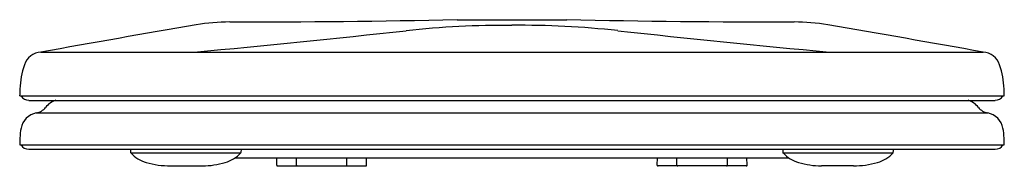
# Model space of a CAD drawing. Units: inches. Extents: x 4581 to 4595.2, y 216.2 to 218.4.
import ezdxf

# ---------------------------------------------------------------- set-up
doc = ezdxf.new("R2010")
doc.units = ezdxf.units.IN
doc.header["$LTSCALE"] = 0.64311
doc.header["$MEASUREMENT"] = 0
doc.layers.get('0').update_dxf_attribs({"color": 255, "linetype": 'CONTINUOUS'})
doc.layers.get('Defpoints').update_dxf_attribs({"linetype": 'CONTINUOUS'})
doc.styles.get("Standard").update_dxf_attribs({"font": 'txt', "width": 0.8})

msp = doc.modelspace()

# ---------------------------------------------------------------- linework, layer by layer
for p, q in [((4587.319, 218.353), (4588.903, 218.353)), ((4581.299, 217.883), (4594.925, 217.883)), ((4580.993, 217.249), (4595.231, 217.249)), ((4581.125, 217.186), (4595.099, 217.186)), ((4581.232, 217.003), (4594.992, 217.003)), ((4580.993, 216.54), (4595.231, 216.54)), ((4581.124, 216.477), (4595.101, 216.477)), ((4582.6, 216.424), (4584.19, 216.424)), ((4584.196, 216.477), (4584.193, 216.431)), ((4592.026, 216.477), (4592.029, 216.431)), ((4592.032, 216.424), (4593.622, 216.424)), ((4584.107, 216.352), (4592.115, 216.352)), ((4584.71, 216.248), (4584.712, 216.352)), ((4584.996, 216.248), (4584.996, 216.352)), ((4585.725, 216.248), (4585.725, 216.352)), ((4586.01, 216.248), (4586.008, 216.352)), ((4590.212, 216.248), (4590.214, 216.352)), ((4590.497, 216.248), (4590.497, 216.352)), ((4591.226, 216.248), (4591.226, 216.352)), ((4591.512, 216.248), (4591.51, 216.352)), ((4583.173, 216.238), (4583.637, 216.238)), ((4584.722, 216.236), (4585.998, 216.236)), ((4591.5, 216.236), (4590.224, 216.236)), ((4593.049, 216.238), (4592.585, 216.238))]:
    msp.add_line(p, q)
for centre, radius, start, end in [((4636.593, -88.761), 311.589, 99.80234, 100.22183), ((4584.129, 214.254), 4.068, 91.3879, 98.2418), ((4584.055, 381.509), 163.188, 269.99116, 271.14605), ((4587.999, 205.26), 13.011, 89.5052, 96.2557), ((4588.223, 205.264), 13.008, 83.7438, 90.4893), ((4592.167, 381.509), 163.188, 268.85395, 270.00884), ((4592.094, 214.254), 4.068, 81.7582, 88.6121), ((4539.583, -89.301), 312.13, 79.78712, 80.20623), ((4565.957, 406.324), 189.257, 275.32405, 276.25624), ((4610.265, 406.324), 189.257, 263.74376, 264.67595), ((4581.314, 217.617), 0.267, 93.2165, 161.4528), ((4594.91, 217.617), 0.267, 18.5472, 86.7835), ((4582.243, 217.305), 1.247, 161.4609, 177.9679), ((4593.981, 217.305), 1.247, 2.0321, 18.5391), ((4708.658, 212.82), 127.742, 177.96791, 178.01279), ((4467.566, 212.82), 127.742, 1.98721, 2.03209), ((4581.127, 217.32), 0.133, 211.8523, 269.1502), ((4581.604, 216.899), 0.3, 106.7588, 141.8357), ((4594.62, 216.899), 0.3, 38.1643, 73.2412), ((4595.097, 217.32), 0.133, 270.8498, 328.1477), ((4581.279, 216.738), 0.269, 100.0762, 170.5258), ((4581.2, 217.211), 0.21, 278.8866, 322.9848), ((4595.024, 217.211), 0.21, 217.0152, 261.1134), ((4594.945, 216.738), 0.269, 9.4742, 79.9238), ((4581.827, 216.611), 0.831, 168.088, 177.975), ((4594.397, 216.611), 0.831, 2.025, 11.912), ((4639.209, 214.582), 58.249, 177.97501, 178.07376), ((4537.015, 214.582), 58.249, 1.92624, 2.02499), ((4581.126, 216.61), 0.133, 211.7934, 268.7332), ((4583.806, 216.558), 1.215, 183.8158, 185.9802), ((4582.613, 216.433), 0.0156, 185.9802, 215.1529), ((4582.956, 216.749), 0.482, 222.3959, 254.1148), ((4583.824, 216.764), 0.499, 286.4457, 317.0436), ((4584.181, 216.432), 0.0121, 317.0436, 355.6426), ((4592.041, 216.432), 0.0121, 184.3574, 222.9564), ((4592.398, 216.764), 0.499, 222.9564, 253.5543), ((4593.266, 216.749), 0.482, 285.8852, 317.6041), ((4593.609, 216.433), 0.0156, 324.8471, 354.0198), ((4592.416, 216.558), 1.215, 354.0198, 356.1842), ((4595.098, 216.61), 0.133, 271.2668, 328.2066), ((4583.168, 217.493), 1.255, 254.1148, 270.244), ((4583.634, 217.409), 1.171, 270.1344, 286.4457), ((4592.588, 217.409), 1.171, 253.5543, 269.8656), ((4593.054, 217.493), 1.255, 269.756, 285.8852), ((4584.722, 216.248), 0.012, 178.7906, 270), ((4585.008, 216.248), 0.012, 180, 270), ((4585.713, 216.248), 0.012, 270, 0), ((4585.998, 216.248), 0.012, 270, 1.3372), ((4590.224, 216.248), 0.012, 178.6628, 270), ((4590.509, 216.248), 0.012, 180, 270), ((4591.214, 216.248), 0.012, 270, 0), ((4591.5, 216.248), 0.012, 270, 1.2094)]:
    msp.add_arc(centre, radius, start, end)

# ---------------------------------------------------------------- texts
at = {"layer": 'Defpoints'}
for tag, p, s in [('MODELNUMBER', (4588.112, 216.234), 'P70303-AG'), ('TRADENAME', (4588.112, 216.233), ''), ('PRODUCT', (4588.112, 216.231), 'TOILET SEAT')]:
    msp.add_attdef(tag, p, s, height=0.001, dxfattribs=at)

doc.saveas('drawing.dxf')
